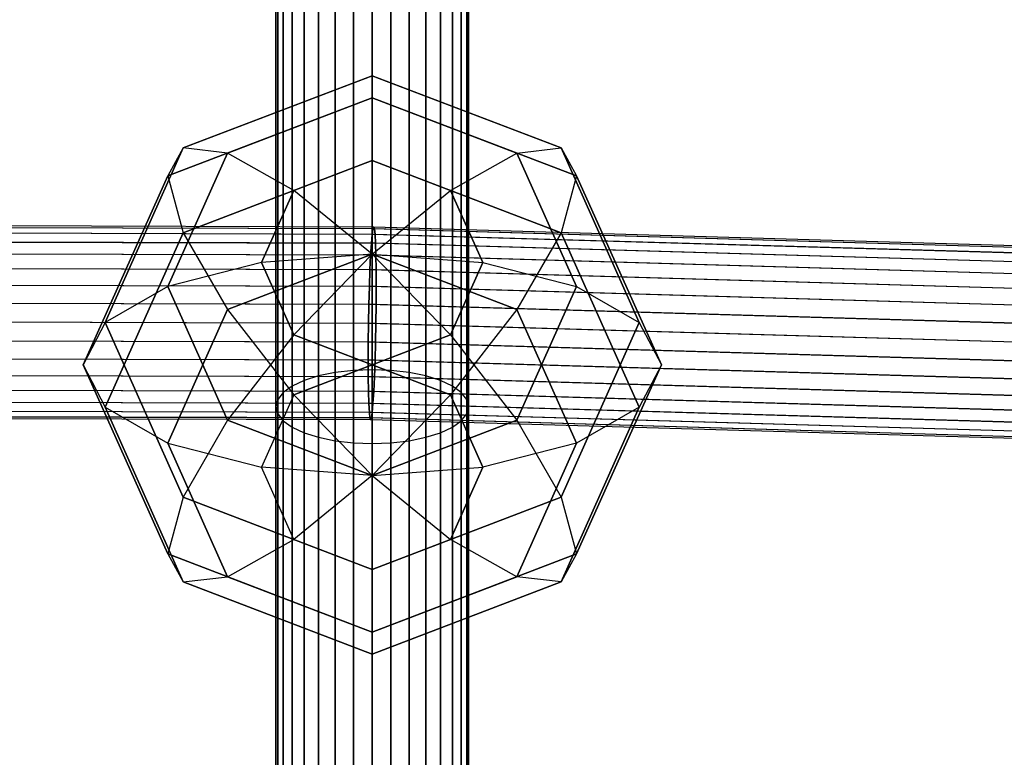
# Model space of a CAD drawing. Extents: x -3050 to 3050, y -1886 to 1880.
# Drawn here: x -779 to -698, y 122 to 183 of the extents above; entities that cross this region are included whole.
import ezdxf

# ---------------------------------------------------------------- set-up
doc = ezdxf.new("R2010")
doc.units = 0

msp = doc.modelspace()

# ---------------------------------------------------------------- linework, layer by layer
at = {"color": 0}
for p, q in [((-754.444562, 153.705473, 543.922163), (-754.444562, 223.14576, 581.038769)), ((-754.444562, 223.14576, 1248.961231), (-754.444562, 153.705473, 1286.077837)), ((-753.061467, 153.988383, 543.239158), (-753.061467, 223.556482, 580.424081)), ((-753.061467, 223.556482, 1249.575919), (-753.061467, 153.988383, 1286.760842)), ((-751.560723, 154.162598, 542.818565), (-751.560723, 223.809403, 580.045558)), ((-751.560723, 223.809403, 1249.954442), (-751.560723, 154.162598, 1287.181435)), ((-750, 154.221423, 542.676548), (-750, 223.894804, 579.917746)), ((-750, 223.894804, 1250.082254), (-750, 154.221423, 1287.323452)), ((-748.439277, 154.162598, 542.818565), (-748.439277, 223.809403, 580.045558)), ((-748.439277, 223.809403, 1249.954442), (-748.439277, 154.162598, 1287.181435)), ((-746.938533, 153.988383, 543.239158), (-746.938533, 223.556482, 580.424081)), ((-746.938533, 223.556482, 1249.575919), (-746.938533, 153.988383, 1286.760842)), ((-745.555438, 153.705473, 543.922163), (-745.555438, 223.14576, 581.038769)), ((-745.555438, 223.14576, 1248.961231), (-745.555438, 153.705473, 1286.077837)), ((-755.656854, 153.32474, 544.841333), (-755.656854, 222.593022, 581.866001)), ((-755.656854, 222.593022, 1248.133999), (-755.656854, 153.32474, 1285.158667)), ((-744.343146, 153.32474, 544.841333), (-744.343146, 222.593022, 581.866001)), ((-744.343146, 222.593022, 1248.133999), (-744.343146, 153.32474, 1285.158667)), ((-756.651757, 152.860816, 545.961345), (-756.651757, 221.919508, 582.873985)), ((-756.651757, 221.919508, 1247.126015), (-756.651757, 152.860816, 1284.038655)), ((-743.348243, 152.860816, 545.961345), (-743.348243, 221.919508, 582.873985)), ((-743.348243, 221.919508, 1247.126015), (-743.348243, 152.860816, 1284.038655)), ((-757.391036, 152.331529, 547.239158), (-757.391036, 221.151102, 584.023986)), ((-757.391036, 221.151102, 1245.976014), (-757.391036, 152.331529, 1282.760842)), ((-742.608964, 152.331529, 547.239158), (-742.608964, 221.151102, 584.023986)), ((-742.608964, 221.151102, 1245.976014), (-742.608964, 152.331529, 1282.760842)), ((-757.846282, 151.757218, 548.625665), (-757.846282, 220.317333, 585.27181)), ((-757.846282, 220.317333, 1244.72819), (-757.846282, 151.757218, 1281.374335)), ((-742.153718, 151.757218, 548.625665), (-742.153718, 220.317333, 585.27181)), ((-742.153718, 220.317333, 1244.72819), (-742.153718, 151.757218, 1281.374335)), ((-758, 151.159956, 550.067585), (-758, 219.450242, 586.569503)), ((-758, 219.450242, 1243.430497), (-758, 151.159956, 1279.932415)), ((-742, 151.159956, 550.067585), (-742, 219.450242, 586.569503)), ((-742, 219.450242, 1243.430497), (-742, 151.159956, 1279.932415)), ((-757.846282, 150.562693, 551.509504), (-757.846282, 218.583151, 587.867197)), ((-757.846282, 218.583151, 1242.132803), (-757.846282, 150.562693, 1278.490496)), ((-742.153718, 150.562693, 551.509504), (-742.153718, 218.583151, 587.867197)), ((-742.153718, 218.583151, 1242.132803), (-742.153718, 150.562693, 1278.490496)), ((-757.391036, 149.988383, 552.896012), (-757.391036, 217.749382, 589.11502)), ((-757.391036, 217.749382, 1240.88498), (-757.391036, 149.988383, 1277.103988)), ((-742.608964, 149.988383, 552.896012), (-742.608964, 217.749382, 589.11502)), ((-742.608964, 217.749382, 1240.88498), (-742.608964, 149.988383, 1277.103988)), ((-756.651757, 149.459096, 554.173824), (-756.651757, 216.980976, 590.265021)), ((-756.651757, 216.980976, 1239.734979), (-756.651757, 149.459096, 1275.826176)), ((-743.348243, 149.459096, 554.173824), (-743.348243, 216.980976, 590.265021)), ((-743.348243, 216.980976, 1239.734979), (-743.348243, 149.459096, 1275.826176)), ((-755.656854, 148.995171, 555.293837), (-755.656854, 216.307462, 591.273006)), ((-755.656854, 216.307462, 1238.726994), (-755.656854, 148.995171, 1274.706163)), ((-744.343146, 148.995171, 555.293837), (-744.343146, 216.307462, 591.273006)), ((-744.343146, 216.307462, 1238.726994), (-744.343146, 148.995171, 1274.706163)), ((-754.444562, 148.614439, 556.213007), (-754.444562, 215.754724, 592.100237)), ((-754.444562, 215.754724, 1237.899763), (-754.444562, 148.614439, 1273.786993)), ((-753.061467, 148.331529, 556.896012), (-753.061467, 215.344002, 592.714925)), ((-753.061467, 215.344002, 1237.285075), (-753.061467, 148.331529, 1273.103988)), ((-751.560723, 148.157314, 557.316604), (-751.560723, 215.091081, 593.093448)), ((-751.560723, 215.091081, 1236.906552), (-751.560723, 148.157314, 1272.683396)), ((-750, 148.098488, 557.458621), (-750, 215.00568, 593.22126)), ((-750, 215.00568, 1236.77874), (-750, 148.098488, 1272.541379)), ((-748.439277, 148.157314, 557.316604), (-748.439277, 215.091081, 593.093448)), ((-748.439277, 215.091081, 1236.906552), (-748.439277, 148.157314, 1272.683396)), ((-746.938533, 148.331529, 556.896012), (-746.938533, 215.344002, 592.714925)), ((-746.938533, 215.344002, 1237.285075), (-746.938533, 148.331529, 1273.103988)), ((-745.555438, 148.614439, 556.213007), (-745.555438, 215.754724, 592.100237)), ((-745.555438, 215.754724, 1237.899763), (-745.555438, 148.614439, 1273.786993)), ((-750, 178.624904, 1288.297541), (-765.678756, 172.624904, 1290.782823)), ((-765.678756, 172.624904, 539.217177), (-750, 178.624904, 541.702459)), ((-750, 176.798013, 1297.481944), (-750, 178.624904, 1288.297541)), ((-734.321244, 172.624904, 1290.782823), (-750, 178.624904, 1288.297541)), ((-750, 178.624904, 1288.297541), (-750, 176.798013, 1279.113139)), ((-750, 176.798013, 532.518056), (-750, 178.624904, 541.702459)), ((-750, 178.624904, 541.702459), (-750, 176.798013, 550.886861)), ((-750, 178.624904, 541.702459), (-734.321244, 172.624904, 539.217177)), ((-750, 176.798013, 1279.113139), (-766.970563, 170.30366, 1281.803188)), ((-766.970563, 170.30366, 548.196812), (-750, 176.798013, 550.886861)), ((-750, 176.798013, 1297.481944), (-762, 172.205812, 1299.384096)), ((-762, 172.205812, 530.615904), (-750, 176.798013, 532.518056)), ((-750, 171.595467, 1305.268104), (-750, 176.798013, 1297.481944)), ((-738, 172.205812, 1299.384096), (-750, 176.798013, 1297.481944)), ((-733.029437, 170.30366, 1281.803188), (-750, 176.798013, 1279.113139)), ((-750, 176.798013, 1279.113139), (-750, 171.595467, 1271.326979)), ((-750, 171.595467, 524.731896), (-750, 176.798013, 532.518056)), ((-750, 176.798013, 550.886861), (-750, 171.595467, 558.673021)), ((-750, 176.798013, 532.518056), (-738, 172.205812, 530.615904)), ((-750, 176.798013, 550.886861), (-733.029437, 170.30366, 548.196812)), ((-765.678756, 172.624904, 1290.782823), (-772.173109, 158.139623, 1296.782823)), ((-772.173109, 158.139623, 533.217177), (-765.678756, 172.624904, 539.217177)), ((-765.678756, 172.624904, 1290.782823), (-766.970563, 170.30366, 1281.803188)), ((-765.678756, 172.624904, 539.217177), (-766.970563, 170.30366, 548.196812)), ((-762, 172.205812, 1299.384096), (-765.678756, 172.624904, 1290.782823)), ((-762, 172.205812, 530.615904), (-765.678756, 172.624904, 539.217177)), ((-738, 172.205812, 1299.384096), (-734.321244, 172.624904, 1290.782823)), ((-738, 172.205812, 530.615904), (-734.321244, 172.624904, 539.217177)), ((-727.826891, 158.139623, 1296.782823), (-734.321244, 172.624904, 1290.782823)), ((-734.321244, 172.624904, 1290.782823), (-733.029437, 170.30366, 1281.803188)), ((-734.321244, 172.624904, 539.217177), (-733.029437, 170.30366, 548.196812)), ((-734.321244, 172.624904, 539.217177), (-727.826891, 158.139623, 533.217177)), ((-762, 172.205812, 1299.384096), (-766.970563, 161.119258, 1303.976297)), ((-766.970563, 161.119258, 526.023703), (-762, 172.205812, 530.615904)), ((-756.494353, 169.110186, 1306.297541), (-762, 172.205812, 1299.384096)), ((-756.494353, 169.110186, 523.702459), (-762, 172.205812, 530.615904)), ((-743.505647, 169.110186, 1306.297541), (-738, 172.205812, 1299.384096)), ((-743.505647, 169.110186, 523.702459), (-738, 172.205812, 530.615904)), ((-733.029437, 161.119258, 1303.976297), (-738, 172.205812, 1299.384096)), ((-738, 172.205812, 530.615904), (-733.029437, 161.119258, 526.023703)), ((-750, 171.595467, 1271.326979), (-765.678756, 165.595467, 1273.81226)), ((-765.678756, 165.595467, 556.18774), (-750, 171.595467, 558.673021)), ((-750, 171.595467, 1305.268104), (-756.494353, 169.110186, 1306.297541)), ((-756.494353, 169.110186, 523.702459), (-750, 171.595467, 524.731896)), ((-743.505647, 169.110186, 1306.297541), (-750, 171.595467, 1305.268104)), ((-734.321244, 165.595467, 1273.81226), (-750, 171.595467, 1271.326979)), ((-750, 171.595467, 1271.326979), (-750, 163.809307, 1266.124433)), ((-750, 163.809307, 1310.47065), (-750, 171.595467, 1305.268104)), ((-750, 171.595467, 558.673021), (-750, 163.809307, 563.875567)), ((-750, 171.595467, 524.731896), (-743.505647, 169.110186, 523.702459)), ((-750, 171.595467, 558.673021), (-734.321244, 165.595467, 556.18774)), ((-750, 163.809307, 519.52935), (-750, 171.595467, 524.731896)), ((-766.970563, 170.30366, 1281.803188), (-774, 154.624904, 1288.297541)), ((-774, 154.624904, 541.702459), (-766.970563, 170.30366, 548.196812)), ((-766.970563, 170.30366, 1281.803188), (-765.678756, 165.595467, 1273.81226)), ((-766.970563, 170.30366, 548.196812), (-765.678756, 165.595467, 556.18774)), ((-733.029437, 170.30366, 1281.803188), (-734.321244, 165.595467, 1273.81226)), ((-733.029437, 170.30366, 548.196812), (-734.321244, 165.595467, 556.18774)), ((-726, 154.624904, 1288.297541), (-733.029437, 170.30366, 1281.803188)), ((-733.029437, 170.30366, 548.196812), (-726, 154.624904, 541.702459)), ((-756.494353, 169.110186, 1306.297541), (-759.184402, 163.110186, 1308.782823)), ((-759.184402, 163.110186, 521.217177), (-756.494353, 169.110186, 523.702459)), ((-750, 163.809307, 1310.47065), (-756.494353, 169.110186, 1306.297541)), ((-750, 163.809307, 519.52935), (-756.494353, 169.110186, 523.702459)), ((-750, 163.809307, 1310.47065), (-743.505647, 169.110186, 1306.297541)), ((-750, 163.809307, 519.52935), (-743.505647, 169.110186, 523.702459)), ((-740.815598, 163.110186, 1308.782823), (-743.505647, 169.110186, 1306.297541)), ((-743.505647, 169.110186, 523.702459), (-740.815598, 163.110186, 521.217177)), ((-750, 165.459159, 1293.548737), (-942.615625, 166.028642, 1294.923593)), ((-750, 165.459159, 536.451263), (-942.615625, 166.028642, 535.076407)), ((-749.934759, 165.91423, 1295.04906), (-942.599282, 166.483858, 1296.424264)), ((-749.934759, 165.91423, 534.95094), (-942.599282, 166.483858, 533.575736)), ((-749.872024, 166.067779, 1296.609376), (-942.583566, 166.637546, 1297.984916)), ((-749.872024, 166.067779, 533.390624), (-942.583566, 166.637546, 532.015084)), ((-749.814208, 165.913906, 1298.169724), (-942.569083, 166.483802, 1299.545573)), ((-749.814208, 165.913906, 531.830276), (-942.569083, 166.483802, 530.454427)), ((-749.763532, 165.458524, 1299.67014), (-942.556388, 166.028532, 1301.046261)), ((-749.763532, 165.458524, 530.32986), (-942.556388, 166.028532, 528.953739)), ((-749.934759, 165.91423, 1295.04906), (-750, 165.459159, 1293.548737)), ((-750, 165.459159, 536.451263), (-749.934759, 165.91423, 534.95094)), ((-749.872024, 166.067779, 1296.609376), (-749.934759, 165.91423, 1295.04906)), ((-749.934759, 165.91423, 534.95094), (-749.872024, 166.067779, 533.390624)), ((-499.881726, 158.641702, 1277.491625), (-749.934759, 165.91423, 1295.04906)), ((-499.881726, 158.641702, 552.508375), (-749.934759, 165.91423, 534.95094)), ((-749.814208, 165.913906, 1298.169724), (-749.872024, 166.067779, 1296.609376)), ((-499.767998, 158.793768, 1279.04836), (-749.872024, 166.067779, 1296.609376)), ((-749.872024, 166.067779, 533.390624), (-749.814208, 165.913906, 531.830276)), ((-499.767998, 158.793768, 550.95164), (-749.872024, 166.067779, 533.390624)), ((-749.763532, 165.458524, 1299.67014), (-749.814208, 165.913906, 1298.169724)), ((-499.663185, 158.638528, 1280.605408), (-749.814208, 165.913906, 1298.169724)), ((-749.814208, 165.913906, 531.830276), (-749.763532, 165.458524, 530.32986)), ((-499.663185, 158.638528, 549.394592), (-749.814208, 165.913906, 531.830276)), ((-942.631969, 165.289394, 1293.540572), (-750.065241, 164.720054, 1292.166066)), ((-750.065241, 164.720054, 537.833934), (-942.631969, 165.289394, 536.459428)), ((-749.721943, 164.719133, 1301.052965), (-942.545969, 165.289233, 1302.429308)), ((-749.721943, 164.719133, 528.947035), (-942.545969, 165.289233, 527.570692)), ((-765.678756, 165.595467, 1273.81226), (-772.173109, 151.110186, 1279.81226)), ((-772.173109, 151.110186, 550.18774), (-765.678756, 165.595467, 556.18774)), ((-765.678756, 165.595467, 1273.81226), (-762, 159.217106, 1268.026585)), ((-765.678756, 165.595467, 556.18774), (-762, 159.217106, 561.973415)), ((-750, 165.459159, 1293.548737), (-750.065241, 164.720054, 1292.166066)), ((-750.065241, 164.720054, 537.833934), (-750, 165.459159, 536.451263)), ((-500, 158.188173, 1275.995026), (-750, 165.459159, 1293.548737)), ((-500, 158.188173, 554.004974), (-750, 165.459159, 536.451263)), ((-749.721943, 164.719133, 1301.052965), (-749.763532, 165.458524, 1299.67014)), ((-499.571315, 158.181948, 1282.102933), (-749.763532, 165.458524, 1299.67014)), ((-749.763532, 165.458524, 530.32986), (-749.721943, 164.719133, 528.947035)), ((-499.571315, 158.181948, 547.897067), (-749.763532, 165.458524, 530.32986)), ((-734.321244, 165.595467, 1273.81226), (-738, 159.217106, 1268.026585)), ((-734.321244, 165.595467, 556.18774), (-738, 159.217106, 561.973415)), ((-727.826891, 151.110186, 1279.81226), (-734.321244, 165.595467, 1273.81226)), ((-734.321244, 165.595467, 556.18774), (-727.826891, 151.110186, 550.18774)), ((-750.127976, 163.72532, 1290.95418), (-942.647684, 164.29452, 1292.328351)), ((-750.127976, 163.72532, 539.04582), (-942.647684, 164.29452, 537.671649)), ((-749.691039, 163.724148, 1302.265057), (-942.538228, 164.294316, 1303.641566)), ((-749.691039, 163.724148, 527.734943), (-942.538228, 164.294316, 526.358434)), ((-750.065241, 164.720054, 1292.166066), (-750.127976, 163.72532, 1290.95418)), ((-750.127976, 163.72532, 539.04582), (-750.065241, 164.720054, 537.833934)), ((-500.118274, 157.450611, 1274.616078), (-750.065241, 164.720054, 1292.166066)), ((-500.118274, 157.450611, 555.383922), (-750.065241, 164.720054, 537.833934)), ((-749.691039, 163.724148, 1302.265057), (-749.721943, 164.719133, 1301.052965)), ((-499.49592, 157.441574, 1283.483384), (-749.721943, 164.719133, 1301.052965)), ((-749.721943, 164.719133, 528.947035), (-749.691039, 163.724148, 527.734943)), ((-499.49592, 157.441574, 546.516616), (-749.721943, 164.719133, 528.947035)), ((-750, 163.809307, 1266.124433), (-762, 159.217106, 1268.026585)), ((-762, 159.217106, 561.973415), (-750, 163.809307, 563.875567)), ((-750, 163.809307, 1310.47065), (-759.184402, 163.110186, 1308.782823)), ((-750, 163.809307, 519.52935), (-759.184402, 163.110186, 521.217177)), ((-750, 163.809307, 1310.47065), (-756.494353, 157.110186, 1311.268104)), ((-750, 163.809307, 519.52935), (-756.494353, 157.110186, 518.731896)), ((-750.127976, 163.72532, 1290.95418), (-750.185792, 162.513183, 1289.959651)), ((-750.185792, 162.513183, 540.040349), (-750.127976, 163.72532, 539.04582)), ((-500.232002, 156.45736, 1273.407773), (-750.127976, 163.72532, 1290.95418)), ((-500.232002, 156.45736, 556.592227), (-750.127976, 163.72532, 539.04582)), ((-738, 159.217106, 1268.026585), (-750, 163.809307, 1266.124433)), ((-750, 163.809307, 1266.124433), (-750, 154.624904, 1264.297541)), ((-750, 163.809307, 1310.47065), (-750, 154.624904, 1312.297541)), ((-750, 163.809307, 1310.47065), (-743.505647, 157.110186, 1311.268104)), ((-750, 163.809307, 1310.47065), (-740.815598, 163.110186, 1308.782823)), ((-750, 163.809307, 563.875567), (-750, 154.624904, 565.702459)), ((-750, 163.809307, 563.875567), (-738, 159.217106, 561.973415)), ((-750, 163.809307, 519.52935), (-740.815598, 163.110186, 521.217177)), ((-750, 163.809307, 519.52935), (-743.505647, 157.110186, 518.731896)), ((-750, 163.809307, 519.52935), (-750, 154.624904, 517.702459)), ((-749.672009, 162.511804, 1303.259837), (-749.691039, 163.724148, 1302.265057)), ((-499.439896, 156.445858, 1284.693712), (-749.691039, 163.724148, 1302.265057)), ((-749.691039, 163.724148, 527.734943), (-749.672009, 162.511804, 526.740163)), ((-499.439896, 156.445858, 545.306288), (-749.691039, 163.724148, 527.734943)), ((-750.185792, 162.513183, 1289.959651), (-942.662168, 163.082255, 1291.333513)), ((-750.185792, 162.513183, 540.040349), (-942.662168, 163.082255, 538.666487)), ((-749.672009, 162.511804, 1303.259837), (-942.53346, 163.082015, 1304.636447)), ((-749.672009, 162.511804, 526.740163), (-942.53346, 163.082015, 525.363553)), ((-759.184402, 163.110186, 1308.782823), (-766.970563, 161.119258, 1303.976297)), ((-759.184402, 163.110186, 521.217177), (-766.970563, 161.119258, 526.023703)), ((-759.184402, 163.110186, 1308.782823), (-756.494353, 157.110186, 1311.268104)), ((-756.494353, 157.110186, 518.731896), (-759.184402, 163.110186, 521.217177)), ((-743.505647, 157.110186, 1311.268104), (-740.815598, 163.110186, 1308.782823)), ((-740.815598, 163.110186, 521.217177), (-743.505647, 157.110186, 518.731896)), ((-740.815598, 163.110186, 1308.782823), (-733.029437, 161.119258, 1303.976297)), ((-740.815598, 163.110186, 521.217177), (-733.029437, 161.119258, 526.023703)), ((-750.185792, 162.513183, 1289.959651), (-750.236468, 161.130224, 1289.2207)), ((-750.236468, 161.130224, 540.7793), (-750.185792, 162.513183, 540.040349)), ((-500.336815, 155.24659, 1272.416544), (-750.185792, 162.513183, 1289.959651)), ((-500.336815, 155.24659, 557.583456), (-750.185792, 162.513183, 540.040349)), ((-749.665584, 161.128692, 1303.999075), (-749.672009, 162.511804, 1303.259837)), ((-499.405397, 155.233065, 1285.687406), (-749.672009, 162.511804, 1303.259837)), ((-749.672009, 162.511804, 526.740163), (-749.665584, 161.128692, 526.000925)), ((-499.405397, 155.233065, 544.312594), (-749.672009, 162.511804, 526.740163)), ((-750.236468, 161.130224, 1289.2207), (-942.674863, 161.699184, 1290.594291)), ((-750.236468, 161.130224, 540.7793), (-942.674863, 161.699184, 539.405709)), ((-749.665584, 161.128692, 1303.999075), (-942.531851, 161.698917, 1305.375719)), ((-749.665584, 161.128692, 526.000925), (-942.531851, 161.698917, 524.624281)), ((-766.970563, 161.119258, 1303.976297), (-772.173109, 158.139623, 1296.782823)), ((-766.970563, 161.119258, 526.023703), (-772.173109, 158.139623, 533.217177)), ((-766.970563, 161.119258, 1303.976297), (-762, 150.032703, 1308.568498)), ((-762, 150.032703, 521.431502), (-766.970563, 161.119258, 526.023703)), ((-750.236468, 161.130224, 1289.2207), (-750.278057, 159.629591, 1288.765724)), ((-750.278057, 159.629591, 541.234276), (-750.236468, 161.130224, 540.7793)), ((-500.428685, 153.86483, 1271.680486), (-750.236468, 161.130224, 1289.2207)), ((-500.428685, 153.86483, 558.319514), (-750.236468, 161.130224, 540.7793)), ((-749.672009, 159.627965, 1304.454362), (-749.665584, 161.128692, 1303.999075)), ((-749.665584, 161.128692, 526.000925), (-749.672009, 159.627965, 525.545638)), ((-499.393748, 153.849801, 1286.426277), (-749.665584, 161.128692, 1303.999075)), ((-499.393748, 153.849801, 543.573723), (-749.665584, 161.128692, 526.000925)), ((-738, 150.032703, 1308.568498), (-733.029437, 161.119258, 1303.976297)), ((-733.029437, 161.119258, 526.023703), (-738, 150.032703, 521.431502)), ((-733.029437, 161.119258, 1303.976297), (-727.826891, 158.139623, 1296.782823)), ((-733.029437, 161.119258, 526.023703), (-727.826891, 158.139623, 533.217177)), ((-750.278057, 159.629591, 1288.765724), (-942.685281, 160.198459, 1290.139092)), ((-750.278057, 159.629591, 541.234276), (-942.685281, 160.198459, 539.860908)), ((-749.672009, 159.627965, 1304.454362), (-942.53346, 160.198175, 1305.830972)), ((-749.672009, 159.627965, 525.545638), (-942.53346, 160.198175, 524.169028)), ((-750.278057, 159.629591, 1288.765724), (-750.308961, 158.068951, 1288.612206)), ((-750.308961, 158.068951, 541.387794), (-750.278057, 159.629591, 541.234276)), ((-500.50408, 152.365179, 1271.227883), (-750.278057, 159.629591, 1288.765724)), ((-500.50408, 152.365179, 558.772117), (-750.278057, 159.629591, 541.234276)), ((-749.691039, 158.067293, 1304.608203), (-749.672009, 159.627965, 1304.454362)), ((-749.672009, 159.627965, 525.545638), (-749.691039, 158.067293, 525.391797)), ((-499.405397, 152.349225, 1286.881931), (-749.672009, 159.627965, 1304.454362)), ((-499.405397, 152.349225, 543.118069), (-749.672009, 159.627965, 525.545638)), ((-750.308961, 158.068951, 1288.612206), (-942.693023, 158.637751, 1289.985409)), ((-750.308961, 158.068951, 541.387794), (-942.693023, 158.637751, 540.014591)), ((-749.691039, 158.067293, 1304.608203), (-942.538228, 158.637462, 1305.984712)), ((-749.691039, 158.067293, 525.391797), (-942.538228, 158.637462, 524.015288)), ((-762, 159.217106, 1268.026585), (-766.970563, 148.130551, 1272.618786)), ((-766.970563, 148.130551, 557.381214), (-762, 159.217106, 561.973415)), ((-762, 159.217106, 1268.026585), (-756.494353, 152.139623, 1265.326979)), ((-762, 159.217106, 561.973415), (-756.494353, 152.139623, 564.673021)), ((-738, 159.217106, 1268.026585), (-743.505647, 152.139623, 1265.326979)), ((-738, 159.217106, 561.973415), (-743.505647, 152.139623, 564.673021)), ((-733.029437, 148.130551, 1272.618786), (-738, 159.217106, 1268.026585)), ((-738, 159.217106, 561.973415), (-733.029437, 148.130551, 557.381214)), ((-772.173109, 158.139623, 1296.782823), (-774, 154.624904, 1288.297541)), ((-772.173109, 158.139623, 533.217177), (-774, 154.624904, 541.702459)), ((-772.173109, 158.139623, 1296.782823), (-765.678756, 143.654342, 1302.782823)), ((-765.678756, 143.654342, 527.217177), (-772.173109, 158.139623, 533.217177)), ((-750.308961, 158.068951, 1288.612206), (-750.327991, 156.50828, 1288.766047)), ((-750.327991, 156.50828, 541.233953), (-750.308961, 158.068951, 541.387794)), ((-500.560104, 150.80527, 1271.076129), (-750.308961, 158.068951, 1288.612206)), ((-500.560104, 150.80527, 558.923871), (-750.308961, 158.068951, 541.387794)), ((-749.721943, 156.506654, 1304.454686), (-749.691039, 158.067293, 1304.608203)), ((-749.691039, 158.067293, 525.391797), (-749.721943, 156.506654, 525.545314)), ((-499.439896, 150.789004, 1287.036858), (-749.691039, 158.067293, 1304.608203)), ((-499.439896, 150.789004, 542.963142), (-749.691039, 158.067293, 525.391797)), ((-734.321244, 143.654342, 1302.782823), (-727.826891, 158.139623, 1296.782823)), ((-727.826891, 158.139623, 533.217177), (-734.321244, 143.654342, 527.217177)), ((-727.826891, 158.139623, 1296.782823), (-726, 154.624904, 1288.297541)), ((-727.826891, 158.139623, 533.217177), (-726, 154.624904, 541.702459)), ((-750.327991, 156.50828, 1288.766047), (-942.69779, 157.077037, 1290.139148)), ((-750.327991, 156.50828, 541.233953), (-942.69779, 157.077037, 539.860852)), ((-749.721943, 156.506654, 1304.454686), (-942.545969, 157.076754, 1305.831029)), ((-749.721943, 156.506654, 525.545314), (-942.545969, 157.076754, 524.168971)), ((-756.494353, 157.110186, 1311.268104), (-762, 150.032703, 1308.568498)), ((-756.494353, 157.110186, 518.731896), (-762, 150.032703, 521.431502)), ((-756.494353, 157.110186, 1311.268104), (-750, 154.624904, 1312.297541)), ((-750, 154.624904, 517.702459), (-756.494353, 157.110186, 518.731896)), ((-750, 154.624904, 1312.297541), (-743.505647, 157.110186, 1311.268104)), ((-743.505647, 157.110186, 518.731896), (-750, 154.624904, 517.702459)), ((-743.505647, 157.110186, 1311.268104), (-738, 150.032703, 1308.568498)), ((-743.505647, 157.110186, 518.731896), (-738, 150.032703, 521.431502)), ((-750.327991, 156.50828, 1288.766047), (-750.334416, 155.007552, 1289.221335)), ((-750.334416, 155.007552, 540.778665), (-750.327991, 156.50828, 541.233953)), ((-500.594603, 149.245049, 1271.231056), (-750.327991, 156.50828, 1288.766047)), ((-500.594603, 149.245049, 558.768944), (-750.327991, 156.50828, 541.233953)), ((-749.763532, 155.00602, 1303.999709), (-749.721943, 156.506654, 1304.454686)), ((-749.721943, 156.506654, 525.545314), (-749.763532, 155.00602, 526.000291)), ((-499.49592, 149.229095, 1286.885104), (-749.721943, 156.506654, 1304.454686)), ((-499.49592, 149.229095, 543.114896), (-749.721943, 156.506654, 525.545314)), ((-750.334416, 155.007552, 1289.221335), (-942.6994, 155.576295, 1290.594401)), ((-750.334416, 155.007552, 540.778665), (-942.6994, 155.576295, 539.405599)), ((-749.763532, 155.00602, 1303.999709), (-942.556388, 155.576028, 1305.37583)), ((-749.763532, 155.00602, 526.000291), (-942.556388, 155.576028, 524.62417)), ((-774, 154.624904, 1288.297541), (-766.970563, 138.946149, 1294.791895)), ((-774, 154.624904, 1288.297541), (-772.173109, 151.110186, 1279.81226)), ((-766.970563, 138.946149, 535.208105), (-774, 154.624904, 541.702459)), ((-774, 154.624904, 541.702459), (-772.173109, 151.110186, 550.18774)), ((-756.494353, 152.139623, 1265.326979), (-750, 154.624904, 1264.297541)), ((-750, 154.624904, 565.702459), (-756.494353, 152.139623, 564.673021)), ((-750.334416, 155.007552, 1289.221335), (-750.327991, 153.624441, 1289.960573)), ((-500.606252, 147.744473, 1271.686711), (-750.334416, 155.007552, 1289.221335)), ((-750.327991, 153.624441, 540.039427), (-750.334416, 155.007552, 540.778665)), ((-500.606252, 147.744473, 558.313289), (-750.334416, 155.007552, 540.778665)), ((-750, 154.624904, 1312.297541), (-750, 145.440502, 1310.47065)), ((-750, 154.624904, 1264.297541), (-743.505647, 152.139623, 1265.326979)), ((-750, 145.440502, 1266.124433), (-750, 154.624904, 1264.297541)), ((-743.505647, 152.139623, 564.673021), (-750, 154.624904, 565.702459)), ((-750, 154.624904, 517.702459), (-750, 145.440502, 519.52935)), ((-750, 145.440502, 563.875567), (-750, 154.624904, 565.702459)), ((-749.814208, 153.623062, 1303.260758), (-749.763532, 155.00602, 1303.999709)), ((-749.763532, 155.00602, 526.000291), (-749.814208, 153.623062, 526.739242)), ((-499.571315, 147.729445, 1286.432502), (-749.763532, 155.00602, 1303.999709)), ((-499.571315, 147.729445, 543.567498), (-749.763532, 155.00602, 526.000291)), ((-733.029437, 138.946149, 1294.791895), (-726, 154.624904, 1288.297541)), ((-726, 154.624904, 541.702459), (-733.029437, 138.946149, 535.208105)), ((-726, 154.624904, 1288.297541), (-727.826891, 151.110186, 1279.81226)), ((-726, 154.624904, 541.702459), (-727.826891, 151.110186, 550.18774)), ((-750.327991, 153.624441, 1289.960573), (-942.69779, 154.193198, 1291.333674)), ((-750.327991, 153.624441, 540.039427), (-942.69779, 154.193198, 538.666326)), ((-749.814208, 153.623062, 1303.260758), (-942.569083, 154.192957, 1304.636608)), ((-749.814208, 153.623062, 526.739242), (-942.569083, 154.192957, 525.363392)), ((-754.444562, 153.705473, 543.922163), (-755.656854, 153.32474, 544.841333)), ((-754.444562, 153.705473, 1286.077837), (-755.656854, 153.32474, 1285.158667)), ((-753.061467, 153.988383, 543.239158), (-754.444562, 153.705473, 543.922163)), ((-753.061467, 153.988383, 1286.760842), (-754.444562, 153.705473, 1286.077837)), ((-754.444562, 78.358371, 521.065869), (-754.444562, 153.705473, 543.922163)), ((-754.444562, 153.705473, 1286.077837), (-754.444562, 78.358371, 1308.934131)), ((-751.560723, 154.162598, 542.818565), (-753.061467, 153.988383, 543.239158)), ((-751.560723, 154.162598, 1287.181435), (-753.061467, 153.988383, 1286.760842)), ((-753.061467, 78.502597, 520.340795), (-753.061467, 153.988383, 543.239158)), ((-753.061467, 153.988383, 1286.760842), (-753.061467, 78.502597, 1309.659205)), ((-750, 154.221423, 542.676548), (-751.560723, 154.162598, 542.818565)), ((-750, 154.221423, 1287.323452), (-751.560723, 154.162598, 1287.181435)), ((-751.560723, 78.591411, 519.894296), (-751.560723, 154.162598, 542.818565)), ((-751.560723, 154.162598, 1287.181435), (-751.560723, 78.591411, 1310.105704)), ((-750, 78.6214, 519.743532), (-750, 154.221423, 542.676548)), ((-748.439277, 154.162598, 542.818565), (-750, 154.221423, 542.676548)), ((-748.439277, 154.162598, 1287.181435), (-750, 154.221423, 1287.323452)), ((-750, 154.221423, 1287.323452), (-750, 78.6214, 1310.256468)), ((-746.938533, 153.988383, 543.239158), (-748.439277, 154.162598, 542.818565)), ((-748.439277, 78.591411, 519.894296), (-748.439277, 154.162598, 542.818565)), ((-746.938533, 153.988383, 1286.760842), (-748.439277, 154.162598, 1287.181435)), ((-748.439277, 154.162598, 1287.181435), (-748.439277, 78.591411, 1310.105704)), ((-745.555438, 153.705473, 543.922163), (-746.938533, 153.988383, 543.239158)), ((-746.938533, 78.502597, 520.340795), (-746.938533, 153.988383, 543.239158)), ((-745.555438, 153.705473, 1286.077837), (-746.938533, 153.988383, 1286.760842)), ((-746.938533, 153.988383, 1286.760842), (-746.938533, 78.502597, 1309.659205)), ((-744.343146, 153.32474, 544.841333), (-745.555438, 153.705473, 543.922163)), ((-745.555438, 78.358371, 521.065869), (-745.555438, 153.705473, 543.922163)), ((-744.343146, 153.32474, 1285.158667), (-745.555438, 153.705473, 1286.077837)), ((-745.555438, 153.705473, 1286.077837), (-745.555438, 78.358371, 1308.934131)), ((-750.308961, 152.412097, 1290.955352), (-942.693023, 152.980896, 1292.328555)), ((-750.308961, 152.412097, 539.044648), (-942.693023, 152.980896, 537.671445)), ((-749.872024, 152.410925, 1302.26623), (-942.583566, 152.980692, 1303.64177)), ((-749.872024, 152.410925, 527.73377), (-942.583566, 152.980692, 526.35823)), ((-756.651757, 152.860816, 545.961345), (-757.391036, 152.331529, 547.239158)), ((-756.651757, 152.860816, 1284.038655), (-757.391036, 152.331529, 1282.760842)), ((-755.656854, 153.32474, 544.841333), (-756.651757, 152.860816, 545.961345)), ((-755.656854, 153.32474, 1285.158667), (-756.651757, 152.860816, 1284.038655)), ((-756.651757, 77.927768, 523.230653), (-756.651757, 152.860816, 545.961345)), ((-756.651757, 152.860816, 1284.038655), (-756.651757, 77.927768, 1306.769347)), ((-755.656854, 78.164275, 522.041655), (-755.656854, 153.32474, 544.841333)), ((-755.656854, 153.32474, 1285.158667), (-755.656854, 78.164275, 1307.958345)), ((-750.327991, 153.624441, 1289.960573), (-750.308961, 152.412097, 1290.955352)), ((-500.594603, 146.36121, 1272.425582), (-750.327991, 153.624441, 1289.960573)), ((-750.308961, 152.412097, 539.044648), (-750.327991, 153.624441, 540.039427)), ((-500.594603, 146.36121, 557.574418), (-750.327991, 153.624441, 540.039427)), ((-749.872024, 152.410925, 1302.26623), (-749.814208, 153.623062, 1303.260758)), ((-749.814208, 153.623062, 526.739242), (-749.872024, 152.410925, 527.73377)), ((-499.663185, 146.347684, 1285.696443), (-749.814208, 153.623062, 1303.260758)), ((-499.663185, 146.347684, 544.303557), (-749.814208, 153.623062, 526.739242)), ((-743.348243, 152.860816, 545.961345), (-744.343146, 153.32474, 544.841333)), ((-744.343146, 78.164275, 522.041655), (-744.343146, 153.32474, 544.841333)), ((-743.348243, 152.860816, 1284.038655), (-744.343146, 153.32474, 1285.158667)), ((-744.343146, 153.32474, 1285.158667), (-744.343146, 78.164275, 1307.958345)), ((-742.608964, 152.331529, 547.239158), (-743.348243, 152.860816, 545.961345)), ((-743.348243, 77.927768, 523.230653), (-743.348243, 152.860816, 545.961345)), ((-742.608964, 152.331529, 1282.760842), (-743.348243, 152.860816, 1284.038655)), ((-743.348243, 152.860816, 1284.038655), (-743.348243, 77.927768, 1306.769347)), ((-756.494353, 152.139623, 1265.326979), (-759.184402, 146.139623, 1267.81226)), ((-756.494353, 152.139623, 564.673021), (-759.184402, 146.139623, 562.18774)), ((-757.391036, 152.331529, 547.239158), (-757.846282, 151.757218, 548.625665)), ((-757.391036, 152.331529, 1282.760842), (-757.846282, 151.757218, 1281.374335)), ((-757.391036, 77.65794, 524.587172), (-757.391036, 152.331529, 547.239158)), ((-757.391036, 152.331529, 1282.760842), (-757.391036, 77.65794, 1305.412828)), ((-750, 145.440502, 1266.124433), (-756.494353, 152.139623, 1265.326979)), ((-750, 145.440502, 563.875567), (-756.494353, 152.139623, 564.673021)), ((-750.308961, 152.412097, 1290.955352), (-750.278057, 151.417112, 1292.167444)), ((-500.560104, 145.148416, 1273.419275), (-750.308961, 152.412097, 1290.955352)), ((-750.278057, 151.417112, 537.832556), (-750.308961, 152.412097, 539.044648)), ((-500.560104, 145.148416, 556.580725), (-750.308961, 152.412097, 539.044648)), ((-750, 145.440502, 1266.124433), (-743.505647, 152.139623, 1265.326979)), ((-750, 145.440502, 563.875567), (-743.505647, 152.139623, 564.673021)), ((-749.934759, 151.41619, 1301.054344), (-749.872024, 152.410925, 1302.26623)), ((-749.872024, 152.410925, 527.73377), (-749.934759, 151.41619, 528.945656)), ((-499.767998, 145.136914, 1284.705215), (-749.872024, 152.410925, 1302.26623)), ((-499.767998, 145.136914, 545.294785), (-749.872024, 152.410925, 527.73377)), ((-743.505647, 152.139623, 1265.326979), (-740.815598, 146.139623, 1267.81226)), ((-740.815598, 146.139623, 562.18774), (-743.505647, 152.139623, 564.673021)), ((-742.153718, 151.757218, 548.625665), (-742.608964, 152.331529, 547.239158)), ((-742.608964, 77.65794, 524.587172), (-742.608964, 152.331529, 547.239158)), ((-742.153718, 151.757218, 1281.374335), (-742.608964, 152.331529, 1282.760842)), ((-742.608964, 152.331529, 1282.760842), (-742.608964, 77.65794, 1305.412828)), ((-750.278057, 151.417112, 1292.167444), (-942.685281, 151.985979, 1293.540812)), ((-750.278057, 151.417112, 537.832556), (-942.685281, 151.985979, 536.459188)), ((-750.236468, 150.677721, 1293.550269), (-942.674863, 151.24668, 1294.92386)), ((-750.236468, 150.677721, 536.449731), (-942.674863, 151.24668, 535.07614)), ((-750, 150.677086, 1299.671672), (-942.615625, 151.24657, 1301.046528)), ((-750, 150.677086, 530.328328), (-942.615625, 151.24657, 528.953472)), ((-749.934759, 151.41619, 1301.054344), (-942.599282, 151.985819, 1302.429549)), ((-749.934759, 151.41619, 528.945656), (-942.599282, 151.985819, 527.570451)), ((-757.846282, 151.757218, 548.625665), (-758, 151.159956, 550.067585)), ((-757.846282, 151.757218, 1281.374335), (-758, 151.159956, 1279.932415)), ((-757.846282, 77.365159, 526.059081), (-757.846282, 151.757218, 548.625665)), ((-757.846282, 151.757218, 1281.374335), (-757.846282, 77.365159, 1303.940919)), ((-750.278057, 151.417112, 1292.167444), (-750.236468, 150.677721, 1293.550269)), ((-500.50408, 144.1527, 1274.629603), (-750.278057, 151.417112, 1292.167444)), ((-750.236468, 150.677721, 536.449731), (-750.278057, 151.417112, 537.832556)), ((-500.50408, 144.1527, 555.370397), (-750.278057, 151.417112, 537.832556)), ((-750, 150.677086, 1299.671672), (-749.934759, 151.41619, 1301.054344)), ((-749.934759, 151.41619, 528.945656), (-750, 150.677086, 530.328328)), ((-499.881726, 144.143663, 1283.496909), (-749.934759, 151.41619, 1301.054344)), ((-499.881726, 144.143663, 546.503091), (-749.934759, 151.41619, 528.945656)), ((-742, 151.159956, 550.067585), (-742.153718, 151.757218, 548.625665)), ((-742.153718, 77.365159, 526.059081), (-742.153718, 151.757218, 548.625665)), ((-742, 151.159956, 1279.932415), (-742.153718, 151.757218, 1281.374335)), ((-742.153718, 151.757218, 1281.374335), (-742.153718, 77.365159, 1303.940919)), ((-750.185792, 150.222339, 1295.050686), (-942.662168, 150.791411, 1296.424547)), ((-750.185792, 150.222339, 534.949314), (-942.662168, 150.791411, 533.575453)), ((-750.127976, 150.068466, 1296.611034), (-942.647684, 150.637666, 1297.985205)), ((-750.127976, 150.068466, 533.388966), (-942.647684, 150.637666, 532.014795)), ((-750.065241, 150.222015, 1298.17135), (-942.631969, 150.791354, 1299.545857)), ((-942.631969, 150.791354, 530.454143), (-750.065241, 150.222015, 531.82865)), ((-772.173109, 151.110186, 1279.81226), (-765.678756, 136.624904, 1285.81226)), ((-772.173109, 151.110186, 1279.81226), (-766.970563, 148.130551, 1272.618786)), ((-765.678756, 136.624904, 544.18774), (-772.173109, 151.110186, 550.18774)), ((-772.173109, 151.110186, 550.18774), (-766.970563, 148.130551, 557.381214)), ((-758, 77.060677, 527.589814), (-758, 151.159956, 550.067585)), ((-758, 151.159956, 550.067585), (-757.846282, 150.562693, 551.509504)), ((-758, 151.159956, 1279.932415), (-757.846282, 150.562693, 1278.490496)), ((-758, 151.159956, 1279.932415), (-758, 77.060677, 1302.410186)), ((-757.846282, 76.756195, 529.120548), (-757.846282, 150.562693, 551.509504)), ((-757.846282, 150.562693, 551.509504), (-757.391036, 149.988383, 552.896012)), ((-757.846282, 150.562693, 1278.490496), (-757.391036, 149.988383, 1277.103988)), ((-757.846282, 150.562693, 1278.490496), (-757.846282, 76.756195, 1300.879452)), ((-750.236468, 150.677721, 1293.550269), (-750.185792, 150.222339, 1295.050686)), ((-500.428685, 143.412326, 1276.010055), (-750.236468, 150.677721, 1293.550269)), ((-750.185792, 150.222339, 534.949314), (-750.236468, 150.677721, 536.449731)), ((-500.428685, 143.412326, 553.989946), (-750.236468, 150.677721, 536.449731)), ((-750.065241, 150.222015, 1298.17135), (-750, 150.677086, 1299.671672)), ((-750, 150.677086, 530.328328), (-750.065241, 150.222015, 531.82865)), ((-500, 143.406101, 1282.117961), (-750, 150.677086, 1299.671672)), ((-500, 143.406101, 547.882039), (-750, 150.677086, 530.328328)), ((-742.608964, 149.988383, 552.896012), (-742.153718, 150.562693, 551.509504)), ((-742.608964, 149.988383, 1277.103988), (-742.153718, 150.562693, 1278.490496)), ((-742.153718, 150.562693, 551.509504), (-742, 151.159956, 550.067585)), ((-742.153718, 150.562693, 1278.490496), (-742, 151.159956, 1279.932415)), ((-742.153718, 76.756195, 529.120548), (-742.153718, 150.562693, 551.509504)), ((-742.153718, 150.562693, 1278.490496), (-742.153718, 76.756195, 1300.879452)), ((-742, 77.060677, 527.589814), (-742, 151.159956, 550.067585)), ((-742, 151.159956, 1279.932415), (-742, 77.060677, 1302.410186)), ((-734.321244, 136.624904, 1285.81226), (-727.826891, 151.110186, 1279.81226)), ((-727.826891, 151.110186, 550.18774), (-734.321244, 136.624904, 544.18774)), ((-727.826891, 151.110186, 1279.81226), (-733.029437, 148.130551, 1272.618786)), ((-727.826891, 151.110186, 550.18774), (-733.029437, 148.130551, 557.381214)), ((-762, 150.032703, 1308.568498), (-765.678756, 143.654342, 1302.782823)), ((-762, 150.032703, 521.431502), (-765.678756, 143.654342, 527.217177)), ((-762, 150.032703, 1308.568498), (-750, 145.440502, 1310.47065)), ((-750, 145.440502, 519.52935), (-762, 150.032703, 521.431502)), ((-757.391036, 76.463415, 530.592456), (-757.391036, 149.988383, 552.896012)), ((-757.391036, 149.988383, 552.896012), (-756.651757, 149.459096, 554.173824)), ((-757.391036, 149.988383, 1277.103988), (-756.651757, 149.459096, 1275.826176)), ((-757.391036, 149.988383, 1277.103988), (-757.391036, 76.463415, 1299.407544)), ((-750.185792, 150.222339, 1295.050686), (-750.127976, 150.068466, 1296.611034)), ((-500.336815, 142.955746, 1277.507579), (-750.185792, 150.222339, 1295.050686)), ((-750.127976, 150.068466, 533.388966), (-750.185792, 150.222339, 534.949314)), ((-500.336815, 142.955746, 552.492421), (-750.185792, 150.222339, 534.949314)), ((-750.127976, 150.068466, 1296.611034), (-750.065241, 150.222015, 1298.17135)), ((-750.065241, 150.222015, 531.82865), (-750.127976, 150.068466, 533.388966)), ((-500.232002, 142.800506, 1279.064627), (-750.127976, 150.068466, 1296.611034)), ((-500.232002, 142.800506, 550.935373), (-750.127976, 150.068466, 533.388966)), ((-500.118274, 142.952572, 1280.621363), (-750.065241, 150.222015, 1298.17135)), ((-500.118274, 142.952572, 549.378637), (-750.065241, 150.222015, 531.82865)), ((-750, 145.440502, 1310.47065), (-738, 150.032703, 1308.568498)), ((-738, 150.032703, 521.431502), (-750, 145.440502, 519.52935)), ((-743.348243, 149.459096, 554.173824), (-742.608964, 149.988383, 552.896012)), ((-743.348243, 149.459096, 1275.826176), (-742.608964, 149.988383, 1277.103988)), ((-742.608964, 76.463415, 530.592456), (-742.608964, 149.988383, 552.896012)), ((-742.608964, 149.988383, 1277.103988), (-742.608964, 76.463415, 1299.407544)), ((-738, 150.032703, 1308.568498), (-734.321244, 143.654342, 1302.782823)), ((-738, 150.032703, 521.431502), (-734.321244, 143.654342, 527.217177)), ((-756.651757, 76.193586, 531.948975), (-756.651757, 149.459096, 554.173824)), ((-756.651757, 149.459096, 554.173824), (-755.656854, 148.995171, 555.293837)), ((-756.651757, 149.459096, 1275.826176), (-755.656854, 148.995171, 1274.706163)), ((-756.651757, 149.459096, 1275.826176), (-756.651757, 76.193586, 1298.051025)), ((-755.656854, 75.95708, 533.137974), (-755.656854, 148.995171, 555.293837)), ((-755.656854, 148.995171, 555.293837), (-754.444562, 148.614439, 556.213007)), ((-755.656854, 148.995171, 1274.706163), (-754.444562, 148.614439, 1273.786993)), ((-755.656854, 148.995171, 1274.706163), (-755.656854, 75.95708, 1296.862026)), ((-745.555438, 148.614439, 556.213007), (-744.343146, 148.995171, 555.293837)), ((-745.555438, 148.614439, 1273.786993), (-744.343146, 148.995171, 1274.706163)), ((-744.343146, 148.995171, 555.293837), (-743.348243, 149.459096, 554.173824)), ((-744.343146, 148.995171, 1274.706163), (-743.348243, 149.459096, 1275.826176)), ((-744.343146, 75.95708, 533.137974), (-744.343146, 148.995171, 555.293837)), ((-744.343146, 148.995171, 1274.706163), (-744.343146, 75.95708, 1296.862026)), ((-743.348243, 76.193586, 531.948975), (-743.348243, 149.459096, 554.173824)), ((-743.348243, 149.459096, 1275.826176), (-743.348243, 76.193586, 1298.051025)), ((-766.970563, 148.130551, 1272.618786), (-762, 137.043997, 1277.210987)), ((-766.970563, 148.130551, 1272.618786), (-759.184402, 146.139623, 1267.81226)), ((-762, 137.043997, 552.789013), (-766.970563, 148.130551, 557.381214)), ((-766.970563, 148.130551, 557.381214), (-759.184402, 146.139623, 562.18774)), ((-754.444562, 75.762984, 534.113759), (-754.444562, 148.614439, 556.213007)), ((-754.444562, 148.614439, 556.213007), (-753.061467, 148.331529, 556.896012)), ((-754.444562, 148.614439, 1273.786993), (-753.061467, 148.331529, 1273.103988)), ((-754.444562, 148.614439, 1273.786993), (-754.444562, 75.762984, 1295.886241)), ((-753.061467, 75.618758, 534.838834), (-753.061467, 148.331529, 556.896012)), ((-753.061467, 148.331529, 556.896012), (-751.560723, 148.157314, 557.316604)), ((-753.061467, 148.331529, 1273.103988), (-751.560723, 148.157314, 1272.683396)), ((-753.061467, 148.331529, 1273.103988), (-753.061467, 75.618758, 1295.161166)), ((-751.560723, 75.529943, 535.285332), (-751.560723, 148.157314, 557.316604)), ((-751.560723, 148.157314, 557.316604), (-750, 148.098488, 557.458621)), ((-751.560723, 148.157314, 1272.683396), (-750, 148.098488, 1272.541379)), ((-751.560723, 148.157314, 1272.683396), (-751.560723, 75.529943, 1294.714668)), ((-750, 148.098488, 557.458621), (-748.439277, 148.157314, 557.316604)), ((-750, 148.098488, 1272.541379), (-748.439277, 148.157314, 1272.683396)), ((-750, 75.499955, 535.436096), (-750, 148.098488, 557.458621)), ((-750, 148.098488, 1272.541379), (-750, 75.499955, 1294.563904)), ((-748.439277, 148.157314, 557.316604), (-746.938533, 148.331529, 556.896012)), ((-748.439277, 148.157314, 1272.683396), (-746.938533, 148.331529, 1273.103988)), ((-748.439277, 75.529943, 535.285332), (-748.439277, 148.157314, 557.316604)), ((-748.439277, 148.157314, 1272.683396), (-748.439277, 75.529943, 1294.714668)), ((-746.938533, 148.331529, 556.896012), (-745.555438, 148.614439, 556.213007)), ((-746.938533, 148.331529, 1273.103988), (-745.555438, 148.614439, 1273.786993)), ((-746.938533, 75.618758, 534.838834), (-746.938533, 148.331529, 556.896012)), ((-746.938533, 148.331529, 1273.103988), (-746.938533, 75.618758, 1295.161166)), ((-745.555438, 75.762984, 534.113759), (-745.555438, 148.614439, 556.213007)), ((-745.555438, 148.614439, 1273.786993), (-745.555438, 75.762984, 1295.886241)), ((-733.029437, 148.130551, 1272.618786), (-740.815598, 146.139623, 1267.81226)), ((-733.029437, 148.130551, 557.381214), (-740.815598, 146.139623, 562.18774)), ((-738, 137.043997, 1277.210987), (-733.029437, 148.130551, 1272.618786)), ((-733.029437, 148.130551, 557.381214), (-738, 137.043997, 552.789013)), ((-756.494353, 140.139623, 1270.297541), (-759.184402, 146.139623, 1267.81226)), ((-750, 145.440502, 1266.124433), (-759.184402, 146.139623, 1267.81226)), ((-756.494353, 140.139623, 559.702459), (-759.184402, 146.139623, 562.18774)), ((-750, 145.440502, 563.875567), (-759.184402, 146.139623, 562.18774)), ((-750, 145.440502, 1266.124433), (-740.815598, 146.139623, 1267.81226)), ((-750, 145.440502, 563.875567), (-740.815598, 146.139623, 562.18774)), ((-740.815598, 146.139623, 1267.81226), (-743.505647, 140.139623, 1270.297541)), ((-743.505647, 140.139623, 559.702459), (-740.815598, 146.139623, 562.18774)), ((-750, 145.440502, 1266.124433), (-756.494353, 140.139623, 1270.297541)), ((-750, 145.440502, 563.875567), (-756.494353, 140.139623, 559.702459)), ((-750, 145.440502, 1310.47065), (-750, 137.654342, 1305.268104)), ((-750, 145.440502, 1266.124433), (-750, 137.654342, 1271.326979)), ((-750, 145.440502, 1266.124433), (-743.505647, 140.139623, 1270.297541)), ((-750, 145.440502, 519.52935), (-750, 137.654342, 524.731896)), ((-750, 145.440502, 563.875567), (-743.505647, 140.139623, 559.702459)), ((-750, 145.440502, 563.875567), (-750, 137.654342, 558.673021)), ((-765.678756, 143.654342, 1302.782823), (-766.970563, 138.946149, 1294.791895)), ((-765.678756, 143.654342, 527.217177), (-766.970563, 138.946149, 535.208105)), ((-765.678756, 143.654342, 1302.782823), (-750, 137.654342, 1305.268104)), ((-750, 137.654342, 524.731896), (-765.678756, 143.654342, 527.217177)), ((-750, 137.654342, 1305.268104), (-734.321244, 143.654342, 1302.782823)), ((-734.321244, 143.654342, 527.217177), (-750, 137.654342, 524.731896)), ((-734.321244, 143.654342, 1302.782823), (-733.029437, 138.946149, 1294.791895)), ((-734.321244, 143.654342, 527.217177), (-733.029437, 138.946149, 535.208105)), ((-762, 137.043997, 1277.210987), (-756.494353, 140.139623, 1270.297541)), ((-762, 137.043997, 552.789013), (-756.494353, 140.139623, 559.702459)), ((-750, 137.654342, 1271.326979), (-756.494353, 140.139623, 1270.297541)), ((-756.494353, 140.139623, 559.702459), (-750, 137.654342, 558.673021)), ((-743.505647, 140.139623, 1270.297541), (-750, 137.654342, 1271.326979)), ((-750, 137.654342, 558.673021), (-743.505647, 140.139623, 559.702459)), ((-738, 137.043997, 1277.210987), (-743.505647, 140.139623, 1270.297541)), ((-738, 137.043997, 552.789013), (-743.505647, 140.139623, 559.702459)), ((-766.970563, 138.946149, 1294.791895), (-765.678756, 136.624904, 1285.81226)), ((-766.970563, 138.946149, 1294.791895), (-750, 132.451796, 1297.481944)), ((-750, 132.451796, 532.518056), (-766.970563, 138.946149, 535.208105)), ((-766.970563, 138.946149, 535.208105), (-765.678756, 136.624904, 544.18774)), ((-750, 132.451796, 1297.481944), (-733.029437, 138.946149, 1294.791895)), ((-733.029437, 138.946149, 535.208105), (-750, 132.451796, 532.518056)), ((-733.029437, 138.946149, 1294.791895), (-734.321244, 136.624904, 1285.81226)), ((-733.029437, 138.946149, 535.208105), (-734.321244, 136.624904, 544.18774)), ((-750, 137.654342, 1305.268104), (-750, 132.451796, 1297.481944)), ((-750, 132.451796, 1279.113139), (-750, 137.654342, 1271.326979)), ((-750, 137.654342, 524.731896), (-750, 132.451796, 532.518056)), ((-750, 132.451796, 550.886861), (-750, 137.654342, 558.673021)), ((-765.678756, 136.624904, 1285.81226), (-762, 137.043997, 1277.210987)), ((-765.678756, 136.624904, 544.18774), (-762, 137.043997, 552.789013)), ((-765.678756, 136.624904, 1285.81226), (-750, 130.624904, 1288.297541)), ((-750, 130.624904, 541.702459), (-765.678756, 136.624904, 544.18774)), ((-762, 137.043997, 1277.210987), (-750, 132.451796, 1279.113139)), ((-750, 132.451796, 550.886861), (-762, 137.043997, 552.789013)), ((-750, 132.451796, 1279.113139), (-738, 137.043997, 1277.210987)), ((-738, 137.043997, 552.789013), (-750, 132.451796, 550.886861)), ((-750, 130.624904, 1288.297541), (-734.321244, 136.624904, 1285.81226)), ((-734.321244, 136.624904, 544.18774), (-750, 130.624904, 541.702459)), ((-734.321244, 136.624904, 1285.81226), (-738, 137.043997, 1277.210987)), ((-734.321244, 136.624904, 544.18774), (-738, 137.043997, 552.789013)), ((-750, 132.451796, 1297.481944), (-750, 130.624904, 1288.297541)), ((-750, 130.624904, 1288.297541), (-750, 132.451796, 1279.113139)), ((-750, 132.451796, 532.518056), (-750, 130.624904, 541.702459)), ((-750, 130.624904, 541.702459), (-750, 132.451796, 550.886861))]:
    msp.add_line(p, q, dxfattribs=at)

doc.saveas('drawing.dxf')
